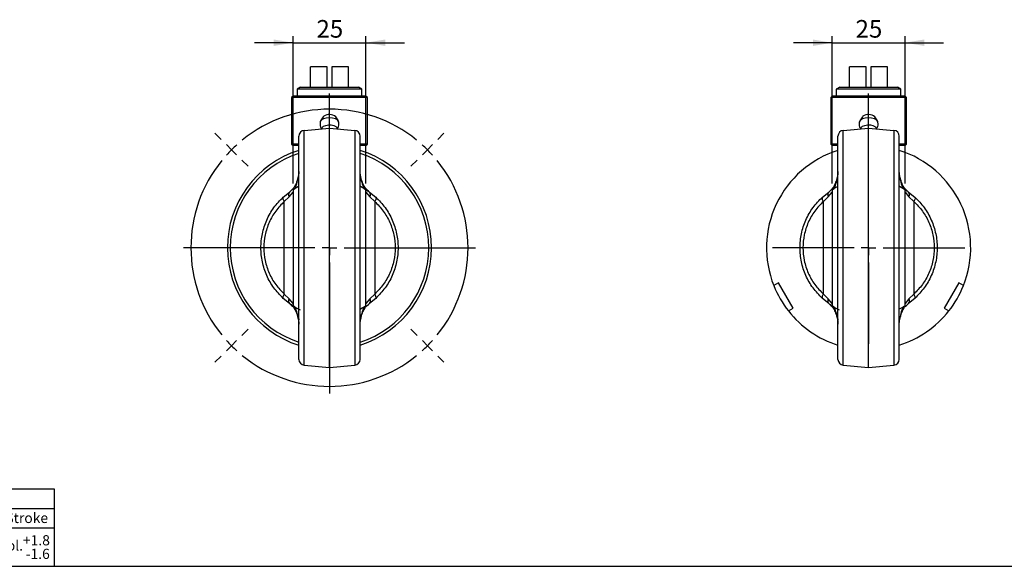
# Model space of a CAD drawing. Units: millimetres. Extents: x 6 to 416, y 5 to 292.
# Drawn here: x 120 to 273, y 5 to 90 of the extents above; entities that cross this region are included whole.
import ezdxf

# ---------------------------------------------------------------- set-up
doc = ezdxf.new("R2010")
doc.units = ezdxf.units.MM
doc.linetypes.add('CENTERX2', pattern=[20.32, 12.7, -2.54, 2.54, -2.54])
for name, color, linetype in [('CENTER', 5, 'CENTERX2'), ('DIM', 104, 'Continuous'), ('SLD-0', 179, 'Continuous')]:
    doc.layers.add(name, color=color, linetype=linetype)
doc.styles.add('SLDTEXTSTYLE0', font='TXT', dxfattribs={"width": 0.821468})
doc.styles.add('SLDTEXTSTYLE1', font='TXT', dxfattribs={"width": 0.764738})
doc.styles.add('SLDTEXTSTYLE2', font='TXT', dxfattribs={"width": 0.77276})
doc.styles.add('SLDTEXTSTYLE3', font='TXT', dxfattribs={"width": 0.76789})
doc.styles.add('SLDTEXTSTYLE4', font='TXT', dxfattribs={"width": 0.757174})
doc.styles.add('SLDTEXTSTYLE5', font='TXT', dxfattribs={"width": 0.842855})
doc.styles.add('SLDTEXTSTYLE6', font='TXT', dxfattribs={"width": 0.75})
doc.dimstyles.new('SLDDIMSTYLE5', dxfattribs={"dimtxt": 2.75, "dimasz": 3, "dimexe": 0, "dimexo": 0.0625, "dimgap": 0.6875, "dimtad": 1, "dimdec": 1, "dimlfac": 2.2, "dimrnd": 1e-09, "dimzin": 12, "dimdsep": 46, "dimtxsty": 'SLDTEXTSTYLE6', "dimsah": 1, "dimcen": 0.09, "dimadec": 0, "dimazin": 3, "dimtfac": 1, "dimtdec": 1, "dimtmove": 0, "dimatfit": 0, "dimfxl": 0, "dimfrac": 2, "dimtolj": 1, "dimtzin": 12, "dimarcsym": 0})
doc.dimstyles.new('SLDDIMSTYLE6', dxfattribs={"dimtxt": 2.75, "dimasz": 3, "dimexe": 0, "dimexo": 0.0625, "dimgap": 0.6875, "dimtad": 1, "dimlfac": 2.2, "dimrnd": 1e-09, "dimzin": 12, "dimdsep": 46, "dimtxsty": 'SLDTEXTSTYLE6', "dimsah": 1, "dimcen": 0.09, "dimadec": 0, "dimazin": 3, "dimtfac": 1, "dimtdec": 1, "dimtmove": 0, "dimatfit": 0, "dimfxl": 0, "dimfrac": 2, "dimtolj": 1, "dimtzin": 12, "dimarcsym": 0})

# ---------------------------------------------------------------- blocks, each defined once
blk = doc.blocks.new('SW_NOTE_0')
at = {"color": 0, "insert": (2.36, 1.93), "char_height": 1.5, "attachment_point": 2, "style": 'SLDTEXTSTYLE0'}
blk.add_mtext('2500', dxfattribs=at)
blk = doc.blocks.new('SW_NOTE_0_1')
at = {"color": 0, "char_height": 1.4, "attachment_point": 2}
for s, insert, style in [('Angles ± 2° Drilled holes +0.25 -0', (15.48, 1.8), 'SLDTEXTSTYLE1'), ('All sharp edges removed R0.2 +0.2', (15.41, -0.19), 'SLDTEXTSTYLE2'), ('Inside and Outside deburred', (15.62, -2.18), 'SLDTEXTSTYLE0'), ('Surface roughness max.  Ra 3.2', (15.47, -4.17), 'SLDTEXTSTYLE3')]:
    blk.add_mtext(s, dxfattribs=dict(at, insert=insert, style=style))
blk = doc.blocks.new('SW_NOTE_0_2')
at = {"color": 0, "insert": (0.89, 2.32), "char_height": 1.8, "attachment_point": 2, "style": 'SLDTEXTSTYLE0'}
blk.add_mtext('A', dxfattribs=at)
blk = doc.blocks.new('SW_NOTE_0_3')
at = {"color": 0, "char_height": 1.8, "attachment_point": 2, "style": 'SLDTEXTSTYLE0'}
for s, insert in [('%%c', (1.42, 2.32)), ('0.1', (5.15, 2.32))]:
    blk.add_mtext(s, dxfattribs=dict(at, insert=insert))
blk = doc.blocks.new('SW_NOTE_0_4')
at = {"color": 0, "insert": (6.73, 1.93), "char_height": 1.5, "attachment_point": 2, "style": 'SLDTEXTSTYLE0'}
blk.add_mtext('All diameters', dxfattribs=at)
blk = doc.blocks.new('SW_NOTE_0_5')
at = {"color": 0, "insert": (2.05, 1.93), "char_height": 1.5, "attachment_point": 2, "style": 'SLDTEXTSTYLE0'}
blk.add_mtext('±0.1', dxfattribs=at)
blk = doc.blocks.new('SW_NOTE_0_6')
at = {"color": 0, "insert": (2.05, 1.93), "char_height": 1.5, "attachment_point": 2, "style": 'SLDTEXTSTYLE0'}
blk.add_mtext('±0.2', dxfattribs=at)
blk = doc.blocks.new('SW_NOTE_0_7')
at = {"color": 0, "insert": (2.05, 1.93), "char_height": 1.5, "attachment_point": 2, "style": 'SLDTEXTSTYLE0'}
blk.add_mtext('±0.3', dxfattribs=at)
blk = doc.blocks.new('SW_NOTE_0_8')
at = {"color": 0, "insert": (2.05, 1.93), "char_height": 1.5, "attachment_point": 2, "style": 'SLDTEXTSTYLE0'}
blk.add_mtext('±0.5', dxfattribs=at)
blk = doc.blocks.new('SW_NOTE_0_9')
at = {"color": 0, "insert": (2.05, 1.93), "char_height": 1.5, "attachment_point": 2, "style": 'SLDTEXTSTYLE0'}
blk.add_mtext('±0.8', dxfattribs=at)
blk = doc.blocks.new('SW_NOTE_0_10')
at = {"color": 0, "insert": (2.05, 1.93), "char_height": 1.5, "attachment_point": 2, "style": 'SLDTEXTSTYLE0'}
blk.add_mtext('±1.2', dxfattribs=at)
blk = doc.blocks.new('SW_NOTE_0_11')
at = {"color": 0, "insert": (2.36, 1.93), "char_height": 1.5, "attachment_point": 2, "style": 'SLDTEXTSTYLE0'}
blk.add_mtext('1000', dxfattribs=at)
blk = doc.blocks.new('SW_NOTE_0_12')
at = {"color": 0, "insert": (1.77, 1.93), "char_height": 1.5, "attachment_point": 2, "style": 'SLDTEXTSTYLE0'}
blk.add_mtext('400', dxfattribs=at)
blk = doc.blocks.new('SW_NOTE_0_13')
at = {"color": 0, "insert": (1.77, 1.93), "char_height": 1.5, "attachment_point": 2, "style": 'SLDTEXTSTYLE0'}
blk.add_mtext('120', dxfattribs=at)
blk = doc.blocks.new('SW_NOTE_0_14')
at = {"color": 0, "insert": (1.18, 1.93), "char_height": 1.5, "attachment_point": 2, "style": 'SLDTEXTSTYLE0'}
blk.add_mtext('30', dxfattribs=at)
blk = doc.blocks.new('SW_NOTE_0_15')
at = {"color": 0, "insert": (0.59, 1.93), "char_height": 1.5, "attachment_point": 2, "style": 'SLDTEXTSTYLE0'}
blk.add_mtext('6', dxfattribs=at)
blk = doc.blocks.new('SW_NOTE_0_16')
at = {"color": 0, "insert": (2.36, 1.93), "char_height": 1.5, "attachment_point": 2, "style": 'SLDTEXTSTYLE0'}
blk.add_mtext('1000', dxfattribs=at)
blk = doc.blocks.new('SW_NOTE_0_17')
at = {"color": 0, "insert": (0.36, 1.93), "char_height": 1.5, "attachment_point": 2, "style": 'SLDTEXTSTYLE0'}
blk.add_mtext('-', dxfattribs=at)
blk = doc.blocks.new('SW_NOTE_0_18')
at = {"color": 0, "insert": (0.59, 1.93), "char_height": 1.5, "attachment_point": 2, "style": 'SLDTEXTSTYLE0'}
blk.add_mtext('6', dxfattribs=at)
blk = doc.blocks.new('SW_NOTE_0_19')
at = {"color": 0, "insert": (1.18, 1.93), "char_height": 1.5, "attachment_point": 2, "style": 'SLDTEXTSTYLE0'}
blk.add_mtext('30', dxfattribs=at)
blk = doc.blocks.new('SW_NOTE_0_20')
at = {"color": 0, "insert": (1.77, 1.93), "char_height": 1.5, "attachment_point": 2, "style": 'SLDTEXTSTYLE0'}
blk.add_mtext('120', dxfattribs=at)
blk = doc.blocks.new('SW_NOTE_0_21')
at = {"color": 0, "insert": (1.77, 1.93), "char_height": 1.5, "attachment_point": 2, "style": 'SLDTEXTSTYLE0'}
blk.add_mtext('400', dxfattribs=at)
blk = doc.blocks.new('SW_NOTE_0_22')
at = {"color": 0, "insert": (7.03, 1.93), "char_height": 1.5, "attachment_point": 3, "style": 'SLDTEXTSTYLE0'}
blk.add_mtext('Above', dxfattribs=at)
blk = doc.blocks.new('SW_NOTE_0_23')
at = {"color": 0, "insert": (5.7, 1.93), "char_height": 1.5, "attachment_point": 3, "style": 'SLDTEXTSTYLE4'}
blk.add_mtext('Up to', dxfattribs=at)
blk = doc.blocks.new('SW_NOTE_0_24')
at = {"color": 0, "insert": (3.39, 1.93), "char_height": 1.5, "attachment_point": 3, "style": 'SLDTEXTSTYLE0'}
blk.add_mtext('Tol.', dxfattribs=at)
blk = doc.blocks.new('SW_NOTE_0_25')
at = {"color": 0, "insert": (53.93, 1.93), "char_height": 1.5, "attachment_point": 2, "style": 'SLDTEXTSTYLE5'}
blk.add_mtext('All tolerances according to KRAMP-norm %%d Unless stated otherwise %%d If in doubt please ask', dxfattribs=at)
blk = doc.blocks.new('SW_NOTE_0_26')
at = {"layer": 'SLD-0', "color": 0, "insert": (0, 2.05), "char_height": 1.587, "attachment_point": 1, "style": 'SLDTEXTSTYLE6'}
blk.add_mtext('Stroke', dxfattribs=at)
blk = doc.blocks.new('SW_NOTE_0_27')
at = {"layer": 'SLD-0', "color": 0, "insert": (0, 2.05), "char_height": 1.587, "attachment_point": 1, "style": 'SLDTEXTSTYLE6'}
blk.add_mtext('Tol.', dxfattribs=at)
blk = doc.blocks.new('SW_NOTE_0_28')
at = {"layer": 'SLD-0', "color": 0, "char_height": 1.587, "attachment_point": 3, "style": 'SLDTEXTSTYLE6'}
for s, insert in [('+1.8', (4.12, 2.05)), ('-1.6', (4.1, -0.07))]:
    blk.add_mtext(s, dxfattribs=dict(at, insert=insert))
blk = doc.blocks.new('TOLBLK')
for p, q in [((119.15, 12), (0, 12)), ((0, 12), (0, 0)), ((119.15, 0), (119.15, 12)), ((0, 9), (119.15, 9)), ((9, 9), (9, 0)), ((17, 9), (17, 0)), ((25, 9), (25, 0)), ((33, 9), (33, 0)), ((41, 9), (41, 0)), ((49, 9), (49, 0)), ((57, 9), (57, 0)), ((75, 9), (75, 0)), ((0, 6), (57, 6)), ((58, 4.52), (74, 4.52)), ((58, 1.52), (58, 4.52)), ((62, 4.52), (62, 1.52)), ((70, 4.52), (70, 1.52)), ((74, 4.52), (74, 1.52)), ((0, 3), (57, 3)), ((0, 0), (119.15, 0)), ((74, 1.52), (58, 1.52))]:
    blk.add_line(p, q)
for radius in [1.1, 0.6]:
    blk.add_circle((60, 3.02), radius)
at = {"layer": 'SLD-0'}
for p, q in [((109.97, 9), (109.97, 0)), ((109.97, 6), (119.15, 6))]:
    blk.add_line(p, q, dxfattribs=at)
at = {"color": 7}
for name, p in [('SW_NOTE_0_25', (7.31, 9.31)), ('SW_NOTE_0_22', (0.57, 6.31)), ('SW_NOTE_0_18', (20.39, 6.31)), ('SW_NOTE_0_19', (27.79, 6.31)), ('SW_NOTE_0_20', (35.18, 6.31)), ('SW_NOTE_0_21', (43.18, 6.31)), ('SW_NOTE_0_16', (50.57, 6.31)), ('SW_NOTE_0_1', (76.84, 6.71)), ('SW_NOTE_0_17', (12.64, 6.31)), ('SW_NOTE_0_4', (59.16, 5.56)), ('SW_NOTE_0_23', (2.05, 3.31)), ('SW_NOTE_0_15', (12.39, 3.31)), ('SW_NOTE_0_14', (19.79, 3.31)), ('SW_NOTE_0_13', (27.18, 3.31)), ('SW_NOTE_0_12', (35.18, 3.31)), ('SW_NOTE_0_11', (42.57, 3.31)), ('SW_NOTE_0', (50.57, 3.31)), ('SW_NOTE_0_3', (62.46, 1.6)), ('SW_NOTE_0_2', (71.03, 1.6)), ('SW_NOTE_0_24', (4.34, 0.31)), ('SW_NOTE_0_5', (10.88, 0.31)), ('SW_NOTE_0_6', (18.88, 0.31)), ('SW_NOTE_0_7', (26.88, 0.31)), ('SW_NOTE_0_8', (34.88, 0.31)), ('SW_NOTE_0_9', (42.88, 0.31)), ('SW_NOTE_0_10', (50.88, 0.31))]:
    blk.add_blockref(name, p, dxfattribs=at)
at = {"layer": 'SLD-0', "color": 7}
for name, p in [('SW_NOTE_0_26', (111.5, 6.28)), ('SW_NOTE_0_28', (114.32, 2.8)), ('SW_NOTE_0_27', (110.43, 1.98))]:
    blk.add_blockref(name, p, dxfattribs=at)
blk = doc.blocks.new('_D_12')
at = {"layer": 'DIM'}
for p, q in [((162.32, 64.65), (162.32, 87.57)), ((173.68, 64.65), (173.68, 87.57)), ((162.32, 86.57), (156.32, 86.57)), ((162.32, 86.57), (173.68, 86.57)), ((173.68, 86.57), (179.68, 86.57))]:
    blk.add_line(p, q, dxfattribs=at)
for points in [[(162.32, 86.57), (159.32, 87.07), (159.32, 86.07)], [(173.68, 86.57), (176.68, 86.07), (176.68, 87.07)]]:
    blk.add_solid(points, dxfattribs=at)
at = {"layer": 'DIM', "insert": (165.97, 90.11), "char_height": 2.75, "attachment_point": 1, "style": 'SLDTEXTSTYLE6'}
blk.add_mtext('25', dxfattribs=at)
blk = doc.blocks.new('SW_CENTERMARKSYMBOL_0')
at = {"layer": 'CENTER', "color": 0}
for p, q in [((0, 2.27), (0, 17.05)), ((-2.27, 0), (-17.05, 0)), ((0, 0), (-1.14, 0)), ((0, 0), (0, 1.14)), ((0, 0), (0, -1.14)), ((0, 0), (1.14, 0)), ((2.27, 0), (17.05, 0)), ((0, -2.27), (0, -17.05))]:
    blk.add_line(p, q, dxfattribs=at)
blk = doc.blocks.new('SW_CENTERMARKSYMBOL_1')
at = {"layer": 'DIM', "color": 0}
for p, q in [((-15.27, -12.99), (-15.27, 7.46)), ((-32.14, 1.61), (-33.11, 2.57)), ((1.61, 1.61), (2.57, 2.57)), ((-30.53, 0), (-31.34, 0.8)), ((-30.53, 0), (-29.73, -0.8)), ((0, 0), (-0.8, -0.8)), ((0, 0), (0.8, 0.8)), ((-28.93, -1.61), (-27.96, -2.57)), ((-1.61, -1.61), (-2.57, -2.57)), ((-17.54, -15.27), (-37.99, -15.27)), ((-15.27, -15.27), (-16.4, -15.27)), ((-15.27, -15.27), (-15.27, -14.13)), ((-15.27, -15.27), (-15.27, -16.4)), ((-15.27, -15.27), (-14.13, -15.27)), ((-12.99, -15.27), (7.46, -15.27)), ((-15.27, -17.54), (-15.27, -37.99)), ((-28.93, -28.93), (-27.96, -27.96)), ((-1.61, -28.93), (-2.57, -27.96)), ((-30.53, -30.53), (-31.34, -31.34)), ((-30.53, -30.53), (-29.73, -29.73)), ((0, -30.53), (-0.8, -29.73)), ((0, -30.53), (0.8, -31.34)), ((-32.14, -32.14), (-33.11, -33.11)), ((1.61, -32.14), (2.57, -33.11))]:
    blk.add_line(p, q, dxfattribs=at)
for start, end in [(51.0311, 128.9689), (135, 138.0156), (131.9844, 135), (45, 48.0156), (41.9844, 45), (141.0311, 218.9689), (321.0311, 38.9689), (221.9844, 225), (225, 228.0156), (311.9844, 315), (315, 318.0156), (231.0311, 308.9689)]:
    blk.add_arc((-15.27, -15.27), 21.59, start, end, dxfattribs=at)
blk = doc.blocks.new('_D_13')
at = {"layer": 'DIM'}
for p, q in [((246.32, 64.65), (246.32, 87.57)), ((257.68, 64.65), (257.68, 87.57)), ((246.32, 86.57), (240.32, 86.57)), ((246.32, 86.57), (257.68, 86.57)), ((257.68, 86.57), (263.68, 86.57))]:
    blk.add_line(p, q, dxfattribs=at)
for points in [[(246.32, 86.57), (243.32, 87.07), (243.32, 86.07)], [(257.68, 86.57), (260.68, 86.07), (260.68, 87.07)]]:
    blk.add_solid(points, dxfattribs=at)
at = {"layer": 'DIM', "insert": (249.97, 90.11), "char_height": 2.75, "attachment_point": 1, "style": 'SLDTEXTSTYLE6'}
blk.add_mtext('25', dxfattribs=at)
blk = doc.blocks.new('SW_CENTERMARKSYMBOL_2')
at = {"layer": 'CENTER', "color": 0}
for p, q in [((0, 2.27), (0, 17.05)), ((-2.27, 0), (-17.05, 0)), ((0, 0), (-1.14, 0)), ((0, 0), (0, 1.14)), ((0, 0), (0, -1.14)), ((0, 0), (1.14, 0)), ((2.27, 0), (17.05, 0)), ((0, -2.27), (0, -17.05))]:
    blk.add_line(p, q, dxfattribs=at)

msp = doc.modelspace()

# ---------------------------------------------------------------- linework, layer by layer
at = {"color": 7, "linetype": 'Continuous', "lineweight": 25}
for p, q in [((167.6364, 82.8091), (165.0455, 82.8091)), ((165.0455, 79.6273), (165.0455, 82.8091)), ((167.6364, 79.6273), (167.6364, 82.8091)), ((168.3636, 82.8091), (168.3636, 79.6273)), ((170.9545, 82.8091), (168.3636, 82.8091)), ((170.9545, 79.6273), (170.9545, 82.8091)), ((249.0455, 79.6273), (249.0455, 82.8091)), ((251.6364, 82.8091), (249.0455, 82.8091)), ((251.6364, 79.6273), (251.6364, 82.8091)), ((252.3636, 82.8091), (252.3636, 79.6273)), ((254.9545, 82.8091), (252.3636, 82.8091)), ((254.9545, 79.6273), (254.9545, 82.8091)), ((162.3182, 78.2637), (162.0909, 78.0364)), ((168, 78.2637), (162.3182, 78.2637)), ((163.5007, 79.6273), (162.9545, 79.312)), ((162.9545, 79.312), (162.9545, 78.2637)), ((173.0455, 79.312), (162.9545, 79.312)), ((163.5007, 79.6273), (172.4993, 79.6273)), ((173.6818, 78.2637), (168, 78.2637)), ((173.0455, 79.312), (172.4993, 79.6273)), ((173.0455, 78.2637), (173.0455, 79.312)), ((173.9091, 78.0364), (173.6818, 78.2637)), ((246.3182, 78.2637), (246.0909, 78.0364)), ((257.6818, 78.2637), (246.3182, 78.2637)), ((247.5007, 79.6273), (246.9545, 79.312)), ((246.9545, 79.312), (246.9545, 78.2637)), ((252, 79.312), (246.9545, 79.312)), ((247.5007, 79.6273), (256.4993, 79.6273)), ((257.0455, 79.312), (252, 79.312)), ((257.0455, 79.312), (256.4993, 79.6273)), ((257.0455, 78.2637), (257.0455, 79.312)), ((257.9091, 78.0364), (257.6818, 78.2637)), ((162.0909, 78.0364), (162.0909, 70.7637)), ((168, 78.0364), (162.0909, 78.0364)), ((173.9091, 78.0364), (168, 78.0364)), ((173.9091, 70.7637), (173.9091, 78.0364)), ((246.0909, 78.0364), (246.0909, 70.7637)), ((257.9091, 78.0364), (246.0909, 78.0364)), ((257.9091, 70.7637), (257.9091, 78.0364)), ((167.0243, 75.0161), (166.6149, 74.3847)), ((167.1044, 75.1069), (167.0243, 75.0161)), ((169.3851, 74.3847), (168.9757, 75.0161)), ((251.0243, 75.0161), (250.6149, 74.3847)), ((251.1044, 75.1069), (251.0243, 75.0161)), ((253.3851, 74.3847), (252.9757, 75.0161)), ((164.0571, 72.9187), (168, 73.2637)), ((164.0571, 36.3359), (164.0571, 72.9187)), ((168, 35.9909), (168, 73.2637)), ((168, 73.2637), (171.9429, 72.9187)), ((169.2295, 73.1561), (169.2121, 73.2466)), ((171.9429, 72.9187), (171.9429, 36.3359)), ((248.0571, 72.9187), (252, 73.2637)), ((248.0571, 36.3359), (248.0571, 72.9187)), ((252, 35.9909), (252, 73.2637)), ((252, 73.2637), (255.9429, 72.9187)), ((253.2295, 73.1561), (253.2121, 73.2466)), ((255.9429, 72.9187), (255.9429, 36.3359)), ((162.0909, 70.7637), (162.3182, 70.5364)), ((163.2024, 70.7637), (162.0909, 70.7637)), ((173.9091, 70.7637), (172.8159, 70.7637)), ((173.6818, 70.5364), (173.9091, 70.7637)), ((246.0909, 70.7637), (246.3182, 70.5364)), ((247.1621, 70.7637), (246.0909, 70.7637)), ((257.9091, 70.7637), (256.8335, 70.7637)), ((257.6818, 70.5364), (257.9091, 70.7637)), ((163.2227, 70.5364), (162.3182, 70.5364)), ((173.6818, 70.5364), (172.8287, 70.5364)), ((247.1606, 70.5364), (246.3182, 70.5364)), ((257.6818, 70.5364), (256.8322, 70.5364)), ((172.7727, 65.7095), (172.7825, 65.8396)), ((256.7727, 65.7095), (256.7825, 65.8396)), ((160.796, 62.5142), (161.7832, 63.3136)), ((161.7072, 62.5744), (162.3182, 63.3039)), ((173.6818, 63.3016), (174.2928, 62.5744)), ((174.2168, 63.3136), (175.204, 62.5142)), ((244.796, 62.5142), (245.7832, 63.3136)), ((245.7072, 62.5744), (246.3182, 63.3039)), ((257.6818, 63.3016), (258.2928, 62.5744)), ((258.2168, 63.3136), (259.204, 62.5142)), ((160.9545, 61.843), (161.7072, 62.5744)), ((160.9545, 47.4116), (160.9545, 61.843)), ((174.2928, 62.5744), (175.0455, 61.843)), ((175.0455, 61.843), (175.0455, 47.4116)), ((244.9545, 61.843), (245.7072, 62.5744)), ((244.9545, 47.4116), (244.9545, 61.843)), ((258.2928, 62.5744), (259.0455, 61.843)), ((259.0455, 61.843), (259.0455, 47.4116)), ((237.952, 49.141), (237.2273, 48.7226)), ((240.2247, 45.2045), (237.952, 49.141)), ((266.048, 49.141), (263.7753, 45.2045)), ((266.7727, 48.7226), (266.048, 49.141)), ((161.7832, 45.9409), (160.796, 46.7404)), ((161.7072, 46.6802), (160.9545, 47.4116)), ((162.3182, 45.953), (161.7072, 46.6802)), ((174.2928, 46.6802), (173.6818, 45.9507)), ((175.204, 46.7404), (174.2168, 45.9409)), ((175.0455, 47.4116), (174.2928, 46.6802)), ((245.7832, 45.9409), (244.796, 46.7404)), ((245.7072, 46.6802), (244.9545, 47.4116)), ((246.3182, 45.953), (245.7072, 46.6802)), ((258.2928, 46.6802), (257.6818, 45.9507)), ((259.204, 46.7404), (258.2168, 45.9409)), ((259.0455, 47.4116), (258.2928, 46.6802)), ((239.5, 44.7861), (240.2247, 45.2045)), ((263.7753, 45.2045), (264.5, 44.7861)), ((163.2273, 43.5451), (163.2175, 43.415)), ((247.2273, 43.5451), (247.2175, 43.415)), ((164.0571, 36.3359), (168, 35.9909)), ((168, 35.9909), (171.9429, 36.3359)), ((248.0571, 36.3359), (252, 35.9909)), ((252, 35.9909), (255.9429, 36.3359))]:
    msp.add_line(p, q, dxfattribs=at)
at = {"color": 7, "linetype": 'CENTERX2'}
for p, q in [((168, 70.15), (168, 78.65)), ((252, 70.15), (252, 78.65))]:
    msp.add_line(p, q, dxfattribs=at)
at = {"color": 7, "linetype": 'Continuous', "lineweight": 25, "flags": 128}
for points in [[(169.4437, 74.2482), (169.4246, 74.3094), (169.2429, 74.5374), (168.9112, 74.7216), (168.4697, 74.8396), (167.9715, 74.8773), (167.4768, 74.8302), (167.0451, 74.7038), (166.7286, 74.5135), (166.5655, 74.2822), (166.5562, 74.2479)], [(166.8007, 73.2416), (166.8563, 73.3703), (167.0701, 73.5582), (167.4094, 73.696), (167.8285, 73.7651), (168.2708, 73.7561), (168.6765, 73.6702), (168.9909, 73.5191), (169.1714, 73.3232), (169.1988, 73.2439)], [(253.4437, 74.2482), (253.4246, 74.3094), (253.2429, 74.5374), (252.9112, 74.7216), (252.4697, 74.8396), (251.9715, 74.8773), (251.4768, 74.8302), (251.0451, 74.7038), (250.7286, 74.5135), (250.5655, 74.2822), (250.5562, 74.2479)], [(250.8007, 73.2416), (250.8563, 73.3703), (251.0701, 73.5582), (251.4094, 73.696), (251.8285, 73.7651), (252.2708, 73.7561), (252.6765, 73.6702), (252.9909, 73.5191), (253.1714, 73.3232), (253.1988, 73.2439)], [(163.1939, 64.1668), (162.8915, 64.0084), (162.3053, 63.6645)], [(173.6828, 63.672), (173.0977, 64.0142), (172.8082, 64.1658)], [(247.1939, 64.1668), (246.8915, 64.0084), (246.3053, 63.6645)], [(257.6828, 63.672), (257.0977, 64.0142), (256.8082, 64.1658)], [(160.796, 62.5142), (160.763, 62.4696), (160.7451, 62.4103), (160.7429, 62.3377), (160.7562, 62.2534), (160.7849, 62.1596), (160.8283, 62.0583), (160.8853, 61.9519), (160.9545, 61.843)], [(175.204, 62.5142), (175.237, 62.4696), (175.2549, 62.4103), (175.2571, 62.3377), (175.2438, 62.2534), (175.2151, 62.1596), (175.1717, 62.0583), (175.1147, 61.9519), (175.0455, 61.843)], [(244.796, 62.5142), (244.763, 62.4696), (244.7451, 62.4103), (244.7429, 62.3377), (244.7562, 62.2534), (244.7849, 62.1596), (244.8283, 62.0583), (244.8853, 61.9519), (244.9545, 61.843)], [(259.204, 62.5142), (259.237, 62.4696), (259.2549, 62.4103), (259.2571, 62.3377), (259.2438, 62.2534), (259.2151, 62.1596), (259.1717, 62.0583), (259.1147, 61.9519), (259.0455, 61.843)], [(160.9545, 47.4116), (160.8853, 47.3027), (160.8283, 47.1963), (160.7849, 47.095), (160.7562, 47.0012), (160.7429, 46.9169), (160.7451, 46.8443), (160.763, 46.785), (160.796, 46.7404)], [(175.204, 46.7404), (175.237, 46.785), (175.2549, 46.8443), (175.2571, 46.9169), (175.2438, 47.0012), (175.2151, 47.095), (175.1717, 47.1963), (175.1147, 47.3027), (175.0455, 47.4116)], [(244.9545, 47.4116), (244.8853, 47.3027), (244.8283, 47.1963), (244.7849, 47.095), (244.7562, 47.0012), (244.7429, 46.9169), (244.7451, 46.8443), (244.763, 46.785), (244.796, 46.7404)], [(259.204, 46.7404), (259.237, 46.785), (259.2549, 46.8443), (259.2571, 46.9169), (259.2438, 47.0012), (259.2151, 47.095), (259.1717, 47.1963), (259.1147, 47.3027), (259.0455, 47.4116)], [(162.3172, 45.5826), (162.9023, 45.2404), (163.4215, 44.9765)], [(172.8061, 45.0878), (173.1085, 45.2462), (173.6947, 45.5901)], [(246.3172, 45.5826), (246.9023, 45.2404), (247.4215, 44.9765)], [(256.8061, 45.0878), (257.1085, 45.2462), (257.6947, 45.5901)]]:
    msp.add_lwpolyline(points, dxfattribs=at)
at = {"color": 7, "linetype": 'Continuous', "lineweight": 25}
for centre, radius, start, end in [((167.9847, 73.9199), 1.4778, 47.886949, 126.559681), ((251.9847, 73.9199), 1.4778, 47.886949, 126.559681), ((164.1364, 72.0131), 0.9091, 95, 180), ((171.8636, 72.0131), 0.9091, 0, 85), ((248.1364, 72.0131), 0.9091, 95, 180), ((255.8636, 72.0131), 0.9091, 0, 85), ((168, 54.6273), 15.9091, 107.54666, 252.497528), ((168, 54.6273), 15.4545, 108.081307, 251.980799), ((168, 54.6273), 15.4545, 287.998513, 71.923511), ((168, 54.6273), 15.9091, 287.529038, 72.496977), ((252, 54.6273), 15.9091, 107.512971, 201.786789), ((252, 54.6273), 15.9091, 338.213211, 72.494249), ((162.2419, 62.893), 0.6224, 137.47727, 210.784838), ((173.7581, 62.893), 0.6224, 329.215162, 42.52273), ((246.2419, 62.893), 0.6224, 137.47727, 210.784838), ((257.7581, 62.893), 0.6224, 329.215162, 42.52273), ((252, 54.6273), 15.9091, 201.786789, 218.213211), ((252, 54.6273), 15.9091, 321.786789, 338.213211), ((162.2419, 46.3616), 0.6224, 149.215162, 222.52273), ((173.7581, 46.3616), 0.6224, 317.47727, 30.784838), ((246.2419, 46.3616), 0.6224, 149.215162, 222.52273), ((257.7581, 46.3616), 0.6224, 317.47727, 30.784838), ((252, 54.6273), 15.9091, 218.213211, 252.525218), ((252, 54.6273), 15.9091, 287.460059, 321.786789), ((164.1364, 37.2415), 0.9091, 180, 265), ((171.8636, 37.2415), 0.9091, 275, 0), ((248.1364, 37.2415), 0.9091, 180, 265), ((255.8636, 37.2415), 0.9091, 275, 0)]:
    msp.add_arc(centre, radius, start, end, dxfattribs=at)
for points, knots in [([(166.5676, 74.2469), (166.5468, 74.1296), (166.499, 73.8606), (166.5623, 73.4912), (166.6886, 73.2853), (166.7342, 73.211)], [0, 0, 0, 0, 0.33065296, 0.75844358, 1, 1, 1, 1]), ([(169.2505, 73.1543), (169.3141, 73.2766), (169.4472, 73.5324), (169.5035, 73.9223), (169.4472, 74.1589), (169.4257, 74.2489)], [0, 0, 0, 0, 0.3622633, 0.75743845, 1, 1, 1, 1]), ([(250.5676, 74.2469), (250.5466, 74.1296), (250.4984, 73.8603), (250.5687, 73.4708), (250.7075, 73.2476), (250.7648, 73.1556)], [0, 0, 0, 0, 0.31232677, 0.71640742, 1, 1, 1, 1]), ([(253.2505, 73.1543), (253.3141, 73.2766), (253.4472, 73.5324), (253.5035, 73.9223), (253.4472, 74.1589), (253.4257, 74.2489)], [0, 0, 0, 0, 0.3622633, 0.75743845, 1, 1, 1, 1]), ([(166.7962, 73.242), (166.7959, 73.23), (166.7951, 73.1988), (166.7837, 73.1727), (166.7766, 73.1566)], [0, 0, 0, 0, 0.38208087, 1, 1, 1, 1]), ([(250.7962, 73.242), (250.7959, 73.23), (250.7951, 73.1988), (250.7837, 73.1727), (250.7766, 73.1566)], [0, 0, 0, 0, 0.38208087, 1, 1, 1, 1]), ([(163.2273, 37.2415), (163.2273, 37.2665), (163.2273, 37.3171), (163.2273, 37.7345), (163.2273, 38.3663), (163.2273, 39.1636), (163.2273, 40.0571), (163.2273, 41.1085), (163.2273, 42.312), (163.2273, 43.6455), (163.2273, 45.0867), (163.2273, 46.616), (163.2273, 48.3656), (163.2273, 50.3335), (163.2273, 52.4851), (163.2273, 54.6272), (163.2273, 56.7693), (163.2273, 58.921), (163.2273, 60.8889), (163.2273, 62.6385), (163.2273, 64.1677), (163.2273, 65.609), (163.2273, 66.9425), (163.2273, 68.1461), (163.2273, 69.1974), (163.2273, 70.091), (163.2273, 70.8882), (163.2273, 71.5201), (163.2273, 71.9375), (163.2273, 71.9881), (163.2273, 72.0131)], [0, 0, 0, 0, 0.03881585, 0.07883145, 0.11997566, 0.15213736, 0.18430343, 0.21714947, 0.24999999, 0.28284602, 0.31569654, 0.34785823, 0.38002431, 0.42116463, 0.46118315, 0.49999999, 0.5388129, 0.57883147, 0.61997568, 0.65213737, 0.68430345, 0.71714949, 0.75, 0.78284604, 0.81569655, 0.84785825, 0.88002433, 0.92116465, 0.96118218, 1, 1, 1, 1]), ([(172.7727, 37.2415), (172.7727, 37.2665), (172.7727, 37.3171), (172.7727, 37.7345), (172.7727, 38.3663), (172.7727, 39.1636), (172.7727, 40.0571), (172.7727, 41.1085), (172.7727, 42.312), (172.7727, 43.6455), (172.7727, 45.0867), (172.7727, 46.616), (172.7727, 48.3656), (172.7727, 50.3335), (172.7727, 52.4851), (172.7727, 54.6272), (172.7727, 56.7693), (172.7727, 58.921), (172.7727, 60.8889), (172.7727, 62.6385), (172.7727, 64.1677), (172.7727, 65.609), (172.7727, 66.9425), (172.7727, 68.1461), (172.7727, 69.1974), (172.7727, 70.091), (172.7727, 70.8882), (172.7727, 71.5201), (172.7727, 71.9375), (172.7727, 71.9881), (172.7727, 72.0131)], [0, 0, 0, 0, 0.03881585, 0.07883145, 0.11997566, 0.15213736, 0.18430343, 0.21714947, 0.24999999, 0.28284602, 0.31569654, 0.34785823, 0.38002431, 0.42116463, 0.46118315, 0.49999999, 0.5388129, 0.57883147, 0.61997568, 0.65213737, 0.68430345, 0.71714949, 0.75, 0.78284604, 0.81569655, 0.84785825, 0.88002433, 0.92116465, 0.96118218, 1, 1, 1, 1]), ([(247.2273, 37.2415), (247.2273, 37.2665), (247.2273, 37.3171), (247.2273, 37.7345), (247.2273, 38.3663), (247.2273, 39.1636), (247.2273, 40.0571), (247.2273, 41.1085), (247.2273, 42.312), (247.2273, 43.6455), (247.2273, 45.0867), (247.2273, 46.616), (247.2273, 48.3656), (247.2273, 50.3335), (247.2273, 52.4851), (247.2273, 54.6272), (247.2273, 56.7693), (247.2273, 58.921), (247.2273, 60.8889), (247.2273, 62.6385), (247.2273, 64.1677), (247.2273, 65.609), (247.2273, 66.9425), (247.2273, 68.1461), (247.2273, 69.1974), (247.2273, 70.091), (247.2273, 70.8882), (247.2273, 71.5201), (247.2273, 71.9375), (247.2273, 71.9881), (247.2273, 72.0131)], [0, 0, 0, 0, 0.03881585, 0.07883145, 0.11997566, 0.15213736, 0.18430343, 0.21714947, 0.24999999, 0.28284602, 0.31569654, 0.34785823, 0.38002431, 0.42116463, 0.46118315, 0.49999999, 0.5388129, 0.57883147, 0.61997568, 0.65213737, 0.68430345, 0.71714949, 0.75, 0.78284604, 0.81569655, 0.84785825, 0.88002433, 0.92116465, 0.96118218, 1, 1, 1, 1]), ([(256.7727, 37.2415), (256.7727, 37.2665), (256.7727, 37.3171), (256.7727, 37.7345), (256.7727, 38.3663), (256.7727, 39.1636), (256.7727, 40.0571), (256.7727, 41.1085), (256.7727, 42.312), (256.7727, 43.6455), (256.7727, 45.0867), (256.7727, 46.616), (256.7727, 48.3656), (256.7727, 50.3335), (256.7727, 52.4851), (256.7727, 54.6272), (256.7727, 56.7693), (256.7727, 58.921), (256.7727, 60.8889), (256.7727, 62.6385), (256.7727, 64.1677), (256.7727, 65.609), (256.7727, 66.9425), (256.7727, 68.1461), (256.7727, 69.1974), (256.7727, 70.091), (256.7727, 70.8882), (256.7727, 71.5201), (256.7727, 71.9375), (256.7727, 71.9881), (256.7727, 72.0131)], [0, 0, 0, 0, 0.03881585, 0.07883145, 0.11997566, 0.15213736, 0.18430343, 0.21714947, 0.24999999, 0.28284602, 0.31569654, 0.34785823, 0.38002431, 0.42116463, 0.46118315, 0.49999999, 0.5388129, 0.57883147, 0.61997568, 0.65213737, 0.68430345, 0.71714949, 0.75, 0.78284604, 0.81569655, 0.84785825, 0.88002433, 0.92116465, 0.96118218, 1, 1, 1, 1]), ([(163.2285, 66.5062), (163.2154, 66.2902), (163.1971, 65.9891), (163.132, 65.7287), (163.1136, 65.6552)], [0, 0, 0, 0, 0.71766603, 1, 1, 1, 1]), ([(173.3447, 64.057), (173.3494, 64.0587), (173.3962, 64.0752), (173.3234, 64.2711), (173.1126, 64.7805), (172.8542, 65.554), (172.7999, 66.1793), (172.7715, 66.5062)], [0, 0, 0, 0, 0.02516628, 0.2481474, 0.47889119, 0.72749621, 1, 1, 1, 1]), ([(247.2285, 66.5062), (247.2154, 66.2902), (247.1971, 65.9891), (247.132, 65.7287), (247.1136, 65.6552)], [0, 0, 0, 0, 0.71766603, 1, 1, 1, 1]), ([(257.3447, 64.057), (257.3494, 64.0587), (257.3962, 64.0752), (257.3234, 64.2711), (257.1126, 64.7805), (256.8542, 65.554), (256.7999, 66.1793), (256.7715, 66.5062)], [0, 0, 0, 0, 0.02516628, 0.2481474, 0.47889119, 0.72749621, 1, 1, 1, 1]), ([(163.0779, 65.5174), (163.069, 65.4824), (162.9987, 65.2077), (162.8168, 64.6283), (162.45, 63.8927), (162.002, 63.5037), (161.7832, 63.3136)], [0, 0, 0, 0, 0.04883871, 0.38417474, 0.69917783, 1, 1, 1, 1]), ([(162.5417, 63.7243), (162.6427, 63.9293), (162.8994, 64.4508), (163.0642, 65.1943), (163.1666, 65.729), (163.2047, 65.8528), (163.2131, 65.8442), (163.2174, 65.8399)], [0, 0, 0, 0, 0.2701311, 0.68697719, 0.89509726, 0.94758914, 1, 1, 1, 1]), ([(172.7825, 65.8396), (172.7867, 65.8441), (172.7951, 65.8532), (172.8331, 65.7305), (172.9362, 65.1929), (173.0979, 64.4578), (173.3509, 63.9451), (173.4468, 63.7508)], [0, 0, 0, 0, 0.05287182, 0.1058289, 0.31679059, 0.74102654, 1, 1, 1, 1]), ([(174.2168, 63.3136), (173.9978, 63.5044), (173.5493, 63.8949), (173.1841, 64.6215), (172.9981, 65.2272), (172.9319, 65.4767), (172.9236, 65.5082)], [0, 0, 0, 0, 0.30104902, 0.61642962, 0.95161752, 1, 1, 1, 1]), ([(247.0779, 65.5174), (247.069, 65.4824), (246.9987, 65.2077), (246.8168, 64.6283), (246.45, 63.8927), (246.002, 63.5037), (245.7832, 63.3136)], [0, 0, 0, 0, 0.04883871, 0.38417474, 0.69917783, 1, 1, 1, 1]), ([(246.5417, 63.7243), (246.6427, 63.9293), (246.8994, 64.4508), (247.0642, 65.1943), (247.1666, 65.729), (247.2047, 65.8528), (247.2131, 65.8442), (247.2174, 65.8399)], [0, 0, 0, 0, 0.2701311, 0.68697719, 0.89509726, 0.94758914, 1, 1, 1, 1]), ([(256.7825, 65.8396), (256.7867, 65.8441), (256.7951, 65.8532), (256.8331, 65.7305), (256.9362, 65.1929), (257.0979, 64.4578), (257.3509, 63.9451), (257.4468, 63.7508)], [0, 0, 0, 0, 0.05287182, 0.1058289, 0.31679059, 0.74102654, 1, 1, 1, 1]), ([(258.2168, 63.3136), (257.9978, 63.5044), (257.5493, 63.8949), (257.1841, 64.6215), (256.9981, 65.2272), (256.9319, 65.4767), (256.9236, 65.5082)], [0, 0, 0, 0, 0.30104902, 0.61642962, 0.95161752, 1, 1, 1, 1]), ([(162.3182, 63.6436), (162.3182, 63.6512), (162.3182, 63.6803), (162.3182, 63.465), (162.3182, 63.0012), (162.3182, 62.2885), (162.3182, 61.3553), (162.3182, 60.2393), (162.3182, 58.9533), (162.3182, 57.5567), (162.3182, 56.0638), (162.3182, 54.5438), (162.3182, 53.0124), (162.3182, 51.5404), (162.3182, 50.143), (162.3182, 48.8849), (162.3182, 47.7794), (162.3182, 46.876), (162.3182, 46.1908), (162.3182, 45.6894), (162.3182, 45.6202), (162.3182, 45.582)], [0, 0, 0, 0, 0.0194573, 0.07391894, 0.1268457, 0.18130735, 0.23423411, 0.28869575, 0.34162252, 0.39608416, 0.44901092, 0.50347256, 0.55639933, 0.61086097, 0.66378773, 0.71824938, 0.77117614, 0.82563778, 0.87856454, 0.93302619, 1, 1, 1, 1]), ([(173.6818, 45.611), (173.6818, 45.6034), (173.6818, 45.5743), (173.6818, 45.7896), (173.6818, 46.2534), (173.6818, 46.9661), (173.6818, 47.8993), (173.6818, 49.0153), (173.6818, 50.3012), (173.6818, 51.6979), (173.6818, 53.1908), (173.6818, 54.7108), (173.6818, 56.2422), (173.6818, 57.7142), (173.6818, 59.1116), (173.6818, 60.3697), (173.6818, 61.4752), (173.6818, 62.3786), (173.6818, 63.0638), (173.6818, 63.5652), (173.6818, 63.6344), (173.6818, 63.6726)], [0, 0, 0, 0, 0.0194573, 0.07391894, 0.1268457, 0.18130735, 0.23423411, 0.28869575, 0.34162252, 0.39608416, 0.44901092, 0.50347256, 0.55639933, 0.61086097, 0.66378773, 0.71824938, 0.77117614, 0.82563778, 0.87856454, 0.93302619, 1, 1, 1, 1]), ([(173.6818, 63.6681), (173.7173, 63.6472), (173.9894, 63.4869), (174.111, 63.3943), (174.2168, 63.3136)], [0, 0, 0, 0, 0.13021712, 1, 1, 1, 1]), ([(246.3182, 63.6436), (246.3182, 63.6512), (246.3182, 63.6803), (246.3182, 63.465), (246.3182, 63.0012), (246.3182, 62.2885), (246.3182, 61.3553), (246.3182, 60.2393), (246.3182, 58.9533), (246.3182, 57.5567), (246.3182, 56.0638), (246.3182, 54.5438), (246.3182, 53.0124), (246.3182, 51.5404), (246.3182, 50.143), (246.3182, 48.8849), (246.3182, 47.7794), (246.3182, 46.876), (246.3182, 46.1908), (246.3182, 45.6894), (246.3182, 45.6202), (246.3182, 45.582)], [0, 0, 0, 0, 0.0194573, 0.07391894, 0.1268457, 0.18130735, 0.23423411, 0.28869575, 0.34162252, 0.39608416, 0.44901092, 0.50347256, 0.55639933, 0.61086097, 0.66378773, 0.71824938, 0.77117614, 0.82563778, 0.87856454, 0.93302619, 1, 1, 1, 1]), ([(257.6818, 45.611), (257.6818, 45.6034), (257.6818, 45.5743), (257.6818, 45.7896), (257.6818, 46.2534), (257.6818, 46.9661), (257.6818, 47.8993), (257.6818, 49.0153), (257.6818, 50.3012), (257.6818, 51.6979), (257.6818, 53.1908), (257.6818, 54.7108), (257.6818, 56.2422), (257.6818, 57.7142), (257.6818, 59.1116), (257.6818, 60.3697), (257.6818, 61.4752), (257.6818, 62.3786), (257.6818, 63.0638), (257.6818, 63.5652), (257.6818, 63.6344), (257.6818, 63.6726)], [0, 0, 0, 0, 0.0194573, 0.07391894, 0.1268457, 0.18130735, 0.23423411, 0.28869575, 0.34162252, 0.39608416, 0.44901092, 0.50347256, 0.55639933, 0.61086097, 0.66378773, 0.71824938, 0.77117614, 0.82563778, 0.87856454, 0.93302619, 1, 1, 1, 1]), ([(257.6818, 63.6681), (257.7173, 63.6472), (257.9894, 63.4869), (258.111, 63.3943), (258.2168, 63.3136)], [0, 0, 0, 0, 0.130217115, 1, 1, 1, 1]), ([(160.796, 46.7404), (160.2875, 47.2623), (159.272, 48.3044), (158.1663, 50.2682), (157.4718, 52.4036), (157.2426, 54.6273), (157.4718, 56.851), (158.1663, 58.9863), (159.272, 60.9502), (160.2875, 61.9923), (160.796, 62.5142)], [0, 0, 0, 0, 0.12760748, 0.25481095, 0.37943408, 0.5, 0.62056592, 0.74518905, 0.87239252, 1, 1, 1, 1]), ([(160.9545, 61.843), (160.4896, 61.3661), (159.5633, 60.4159), (158.5502, 58.619), (157.9137, 56.664), (157.7035, 54.6273), (157.9137, 52.5906), (158.5502, 50.6356), (159.5633, 48.8387), (160.4896, 47.8885), (160.9545, 47.4116)], [0, 0, 0, 0, 0.12832518, 0.25568904, 0.37999887, 0.5, 0.62000113, 0.74431096, 0.87167482, 1, 1, 1, 1]), ([(175.0455, 61.843), (175.5104, 61.3661), (176.4367, 60.4159), (177.4498, 58.619), (178.0863, 56.664), (178.2965, 54.6273), (178.0863, 52.5906), (177.4498, 50.6356), (176.4367, 48.8387), (175.5104, 47.8885), (175.0455, 47.4116)], [0, 0, 0, 0, 0.12832518, 0.25568904, 0.37999887, 0.5, 0.62000113, 0.74431096, 0.87167482, 1, 1, 1, 1]), ([(175.204, 62.5142), (175.7125, 61.9923), (176.728, 60.9502), (177.8337, 58.9863), (178.5282, 56.851), (178.7574, 54.6273), (178.5282, 52.4036), (177.8337, 50.2682), (176.728, 48.3044), (175.7125, 47.2623), (175.204, 46.7404)], [0, 0, 0, 0, 0.12760748, 0.25481095, 0.37943408, 0.5, 0.62056592, 0.74518905, 0.87239252, 1, 1, 1, 1]), ([(244.796, 46.7404), (244.2875, 47.2623), (243.272, 48.3044), (242.1663, 50.2682), (241.4718, 52.4036), (241.2426, 54.6273), (241.4718, 56.851), (242.1663, 58.9863), (243.272, 60.9502), (244.2875, 61.9923), (244.796, 62.5142)], [0, 0, 0, 0, 0.12760748, 0.25481095, 0.37943408, 0.5, 0.62056592, 0.74518905, 0.87239252, 1, 1, 1, 1]), ([(244.9545, 61.843), (244.4896, 61.3661), (243.5633, 60.4159), (242.5502, 58.619), (241.9137, 56.664), (241.7035, 54.6273), (241.9137, 52.5906), (242.5502, 50.6356), (243.5633, 48.8387), (244.4896, 47.8885), (244.9545, 47.4116)], [0, 0, 0, 0, 0.12832518, 0.25568904, 0.37999887, 0.5, 0.62000113, 0.74431096, 0.87167482, 1, 1, 1, 1]), ([(259.0455, 61.843), (259.5104, 61.3661), (260.4367, 60.4159), (261.4498, 58.619), (262.0863, 56.664), (262.2965, 54.6273), (262.0863, 52.5906), (261.4498, 50.6356), (260.4367, 48.8387), (259.5104, 47.8885), (259.0455, 47.4116)], [0, 0, 0, 0, 0.12832518, 0.25568904, 0.37999887, 0.5, 0.62000113, 0.74431096, 0.87167482, 1, 1, 1, 1]), ([(259.204, 62.5142), (259.7125, 61.9923), (260.728, 60.9502), (261.8337, 58.9863), (262.5282, 56.851), (262.7574, 54.6273), (262.5282, 52.4036), (261.8337, 50.2682), (260.728, 48.3044), (259.7125, 47.2623), (259.204, 46.7404)], [0, 0, 0, 0, 0.12760748, 0.25481095, 0.37943408, 0.5, 0.62056592, 0.74518905, 0.87239252, 1, 1, 1, 1]), ([(161.7832, 45.9409), (162.0022, 45.7502), (162.4507, 45.3597), (162.8159, 44.6331), (163.0019, 44.0274), (163.0681, 43.7779), (163.0764, 43.7464)], [0, 0, 0, 0, 0.30104902, 0.61642962, 0.95161752, 1, 1, 1, 1]), ([(162.3182, 45.5865), (162.2827, 45.6074), (162.0106, 45.7676), (161.889, 45.8603), (161.7832, 45.9409)], [0, 0, 0, 0, 0.13021711, 1, 1, 1, 1]), ([(163.2175, 43.415), (163.2133, 43.4105), (163.2049, 43.4014), (163.1669, 43.5241), (163.0638, 44.0617), (162.9021, 44.7968), (162.6491, 45.3095), (162.5532, 45.5038)], [0, 0, 0, 0, 0.05287182, 0.10582891, 0.3167906, 0.74102654, 1, 1, 1, 1]), ([(162.6553, 45.1976), (162.6506, 45.1959), (162.6038, 45.1794), (162.6766, 44.9835), (162.8874, 44.4741), (163.1458, 43.7006), (163.2001, 43.0753), (163.2285, 42.7484)], [0, 0, 0, 0, 0.02516628, 0.2481474, 0.47889119, 0.72749621, 1, 1, 1, 1]), ([(173.4583, 45.5303), (173.3573, 45.3252), (173.1006, 44.8038), (172.9358, 44.0602), (172.8334, 43.5256), (172.7953, 43.4018), (172.7869, 43.4104), (172.7826, 43.4147)], [0, 0, 0, 0, 0.2701311, 0.68697719, 0.89509726, 0.94758914, 1, 1, 1, 1]), ([(172.9221, 43.7372), (172.931, 43.7721), (173.0013, 44.0469), (173.1832, 44.6263), (173.55, 45.3619), (173.998, 45.7509), (174.2168, 45.9409)], [0, 0, 0, 0, 0.04883871, 0.38417474, 0.69917783, 1, 1, 1, 1]), ([(245.7832, 45.9409), (246.0022, 45.7502), (246.4507, 45.3597), (246.8159, 44.6331), (247.0019, 44.0274), (247.0681, 43.7779), (247.0764, 43.7464)], [0, 0, 0, 0, 0.30104902, 0.61642962, 0.95161752, 1, 1, 1, 1]), ([(246.3182, 45.5865), (246.2827, 45.6074), (246.0106, 45.7676), (245.889, 45.8603), (245.7832, 45.9409)], [0, 0, 0, 0, 0.13021711, 1, 1, 1, 1]), ([(247.2175, 43.415), (247.2133, 43.4105), (247.2049, 43.4014), (247.1669, 43.5241), (247.0638, 44.0617), (246.9021, 44.7968), (246.6491, 45.3095), (246.5532, 45.5038)], [0, 0, 0, 0, 0.052871819, 0.105828907, 0.316790595, 0.741026541, 1, 1, 1, 1]), ([(246.6553, 45.1976), (246.6506, 45.1959), (246.6038, 45.1794), (246.6766, 44.9835), (246.8874, 44.4741), (247.1458, 43.7006), (247.2001, 43.0753), (247.2285, 42.7484)], [0, 0, 0, 0, 0.02516628, 0.2481474, 0.47889119, 0.72749621, 1, 1, 1, 1]), ([(257.4583, 45.5303), (257.3573, 45.3252), (257.1006, 44.8038), (256.9358, 44.0602), (256.8334, 43.5256), (256.7953, 43.4018), (256.7869, 43.4104), (256.7826, 43.4147)], [0, 0, 0, 0, 0.270131098, 0.686977193, 0.895097261, 0.947589144, 1, 1, 1, 1]), ([(256.9221, 43.7372), (256.931, 43.7721), (257.0013, 44.0469), (257.1832, 44.6263), (257.55, 45.3619), (257.998, 45.7509), (258.2168, 45.9409)], [0, 0, 0, 0, 0.04883871, 0.38417474, 0.69917783, 1, 1, 1, 1]), ([(172.7715, 42.7484), (172.7846, 42.9644), (172.8029, 43.2655), (172.868, 43.5259), (172.8864, 43.5994)], [0, 0, 0, 0, 0.71766603, 1, 1, 1, 1]), ([(256.7715, 42.7484), (256.7846, 42.9644), (256.8029, 43.2655), (256.868, 43.5259), (256.8864, 43.5994)], [0, 0, 0, 0, 0.71766603, 1, 1, 1, 1])]:
    msp.add_open_spline(points, degree=3, knots=knots, dxfattribs=at)
at = {"layer": 'SLD-0'}
msp.add_line((6, 5), (416, 5), dxfattribs=at)

# ---------------------------------------------------------------- block references
at = {"color": 7, "linetype": 'Continuous'}
msp.add_blockref('TOLBLK', (6, 5), dxfattribs=at)
at = {"layer": 'CENTER'}
for name, p in [('SW_CENTERMARKSYMBOL_0', (168, 54.6273)), ('SW_CENTERMARKSYMBOL_2', (252, 54.6273))]:
    msp.add_blockref(name, p, dxfattribs=at)
at = {"layer": 'DIM'}
msp.add_blockref('SW_CENTERMARKSYMBOL_1', (183.2671, 69.8944), dxfattribs=at)

# ---------------------------------------------------------------- dimensions: what is measured, and where the dimension line sits
dim = msp.add_linear_dim(base=(173.6818, 88.7491), p1=(162.3182, 63.65), p2=(173.6818, 63.65), angle=0, dimstyle='SLDDIMSTYLE5', dxfattribs=at)
dim.commit()
dim.dimension.update_dxf_attribs({"geometry": '_D_12', "text_midpoint": (168, 88.7491), "dimtype": 160})
dim = msp.add_linear_dim(base=(257.6818, 88.7491), p1=(246.3182, 63.65), p2=(257.6818, 63.65), dimstyle='SLDDIMSTYLE6', dxfattribs=at)
dim.commit()
dim.dimension.update_dxf_attribs({"geometry": '_D_13', "text_midpoint": (252, 88.7491), "dimtype": 160})

doc.saveas('drawing.dxf')
